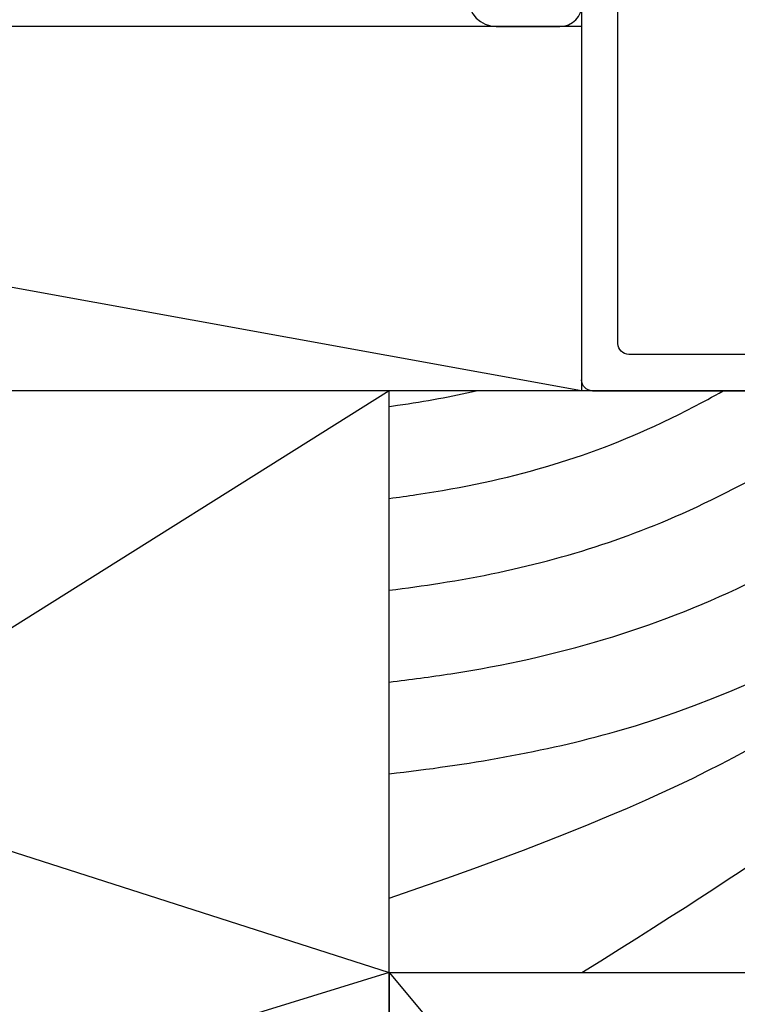
# Model space of a CAD drawing. Extents: x -89 to 428, y -25 to 95.
# Drawn here: x -80 to -79, y -7 to -6 of the extents above; entities that cross this region are included whole.
import ezdxf

# ---------------------------------------------------------------- set-up
doc = ezdxf.new("R2010")
doc.units = 0
doc.header["$LTSCALE"] = 0.3
doc.header["$MEASUREMENT"] = 0
doc.layers.get('0').update_dxf_attribs({"linetype": 'CONTINUOUS'})
for name, color, linetype in [('1XREF', 7, 'CONTINUOUS'), ('E411020$0$EXT_FRAME', 5, 'CONTINUOUS'), ('e857355$0$EXT_TRIM', 6, 'CONTINUOUS'), ('WOOD', 36, 'CONTINUOUS')]:
    doc.layers.add(name, color=color, linetype=linetype)
doc.layers.add('Boarder', color=7, linetype='CONTINUOUS', lineweight=30)

# ---------------------------------------------------------------- blocks, each defined once
blk = doc.blocks.new('e857355')
at = {"layer": 'e857355$0$EXT_TRIM'}
for p, q in [((0, -0.842), (0, -0.015)), ((0.05, -0.4435), (0.05, -0.792)), ((0.065, -0.807), (1.573, -0.807)), ((1.623, -0.857), (0.015, -0.857))]:
    blk.add_line(p, q, dxfattribs=at)
for centre in [(0.065, -0.792), (0.015, -0.842)]:
    blk.add_arc(centre, 0.015, 180, 270, dxfattribs=at)
blk = doc.blocks.new('b857355')
blk.add_blockref('e857355', (0, 0))
blk = doc.blocks.new('E411020')
at = {"layer": 'E411020$0$EXT_FRAME'}
blk.add_line((1.922, -0.3595), (2.009, -0.3595), dxfattribs=at)
for centre, radius, start, end in [((1.922, -0.3205), 0.039, 90, 270), ((2.009, -0.3285), 0.031, 270, 0)]:
    blk.add_arc(centre, radius, start, end, dxfattribs=at)
blk = doc.blocks.new('B410020')
blk.add_blockref('E411020', (0.8661, -0.2882))

msp = doc.modelspace()

# ---------------------------------------------------------------- linework, layer by layer
for p, q in [((-79.0642, -5.6248), (-81.8142, -5.6248)), ((-79.0642, -6.1248), (-81.8142, -5.6248)), ((-79.0642, -5.6248), (-79.0642, -6.1248)), ((-79.0642, -6.1248), (-81.8142, -6.1248)), ((-81.8142, -6.1248), (-79.3277, -6.9229)), ((-79.3277, -6.1248), (-81.8142, -7.6855)), ((-79.3277, -6.9229), (-77.3277, -6.9229)), ((-79.3277, -6.9229), (-79.3277, -9.3078)), ((-79.3277, -6.9229), (-77.3277, -9.3078))]:
    msp.add_line(p, q)
at = {"layer": 'WOOD'}
for p, q in [((-76.3053, -6.1248), (-79.3277, -6.1248)), ((-79.3277, -6.9229), (-79.3277, -6.1248)), ((-79.3277, -6.9229), (-83.4035, -8.1729)), ((-79.3277, -6.9229), (-76.3053, -6.9229)), ((-79.3277, -9.0578), (-79.3277, -6.9229))]:
    msp.add_line(p, q, dxfattribs=at)
for points, knots in [([(-79.3277, -6.8207), (-78.8855, -6.67), (-78.7782, -6.5862), (-78.4883, -6.3771), (-78.2981, -6.256), (-78.0596, -6.1478), (-78.0325, -6.1361), (-78.0052, -6.1248)], [0.096549, 0.096549, 0.096549, 0.096549, 0.491146, 0.491146, 1.116997, 1.116997, 1.196214, 1.196214, 1.196214, 1.196214]), ([(-79.3277, -6.6502), (-79.2208, -6.6378), (-78.8151, -6.5701), (-78.478, -6.3349), (-78.2425, -6.1248)], [0.273352, 0.273352, 0.273352, 0.273352, 0.594056, 1.51478, 1.51478, 1.51478, 1.51478]), ([(-79.3277, -6.5243), (-79.2991, -6.5209), (-79.2709, -6.5171), (-79.097, -6.4901), (-78.9659, -6.4515), (-78.7122, -6.3296), (-78.5905, -6.249), (-78.4592, -6.1449), (-78.4468, -6.1349), (-78.4345, -6.1248)], [0.288325, 0.288325, 0.288325, 0.288325, 0.377776, 0.377776, 0.849037, 0.849037, 1.320299, 1.320299, 1.36935, 1.36935, 1.36935, 1.36935]), ([(-79.3277, -6.3984), (-79.3041, -6.3954), (-79.281, -6.3922), (-79.1484, -6.3713), (-79.0501, -6.3447), (-78.8489, -6.2617), (-78.7439, -6.1999), (-78.6397, -6.1248)], [0.3042322, 0.3042322, 0.3042322, 0.3042322, 0.3821842, 0.3821842, 0.7643685, 0.7643685, 1.1954546, 1.1954546, 1.1954546, 1.1954546]), ([(-79.3277, -6.2723), (-79.315, -6.2707), (-79.3026, -6.2689), (-79.1618, -6.2477), (-79.0589, -6.2178), (-78.9263, -6.1554), (-78.8982, -6.1408), (-78.87, -6.1248)], [0.3223639, 0.3223639, 0.3223639, 0.3223639, 0.3668946, 0.3668946, 0.8381109, 0.8381109, 0.9639019, 0.9639019, 0.9639019, 0.9639019]), ([(-79.3277, -6.1462), (-79.3238, -6.1457), (-79.3201, -6.1451), (-79.2775, -6.1389), (-79.242, -6.1324), (-79.2086, -6.1248)], [0.3429054, 0.3429054, 0.3429054, 0.3429054, 0.3574478, 0.3574478, 0.5084343, 0.5084343, 0.5084343, 0.5084343]), ([(-79.0638, -6.9229), (-78.7783, -6.7451), (-78.6852, -6.6731), (-78.4079, -6.4735), (-78.2162, -6.3529), (-77.8748, -6.2036), (-77.7388, -6.1578), (-77.5996, -6.1248)], [0.150068, 0.150068, 0.150068, 0.150068, 0.495665, 0.495665, 1.148327, 1.148327, 1.547473, 1.547473, 1.547473, 1.547473])]:
    msp.add_open_spline(points, degree=3, knots=knots, dxfattribs=at)

# ---------------------------------------------------------------- block references
at = {"layer": '1XREF', "xscale": -1, "rotation": 270}
msp.add_blockref('b857355', (-78.2072, -6.1248), dxfattribs=at)
at = {"layer": 'Boarder'}
msp.add_blockref('B410020', (-81.9691, -4.9772), dxfattribs=at)

doc.saveas('drawing.dxf')
